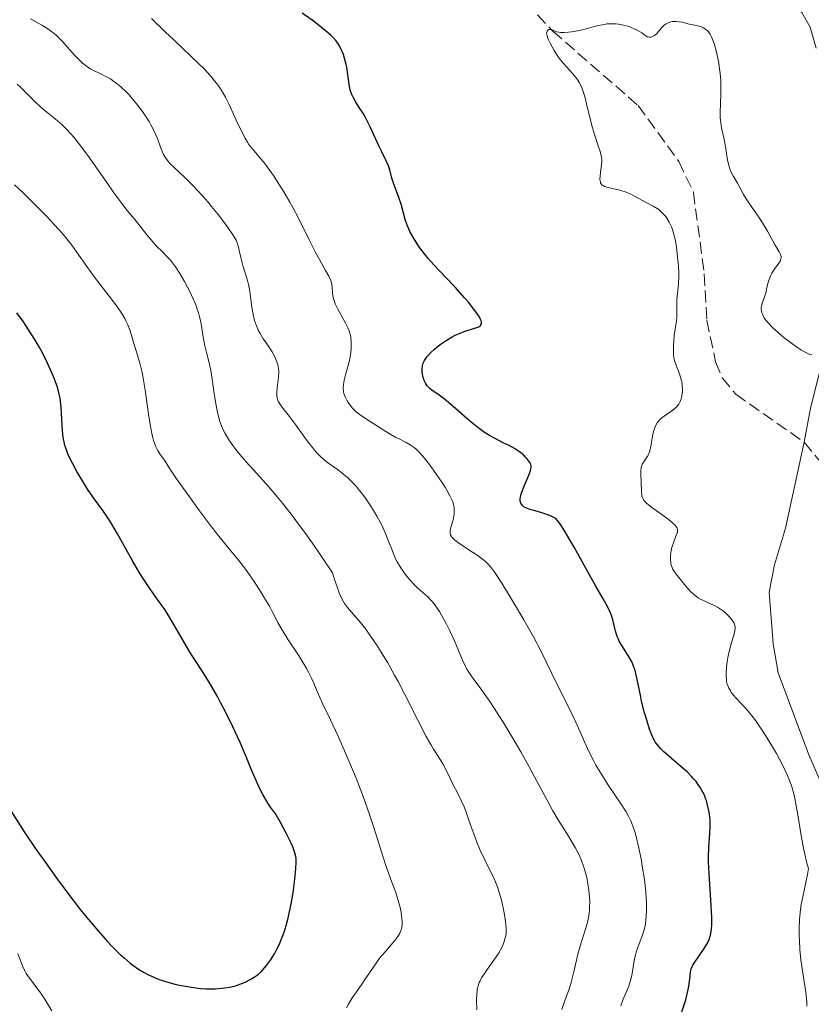
# Model space of a CAD drawing. Units: metres. Extents: x 622261 to 625744, y 4662410 to 4664783.
# Drawn here: x 623155 to 623270, y 4663804 to 4663947 of the extents above; entities that cross this region are included whole.
import ezdxf

# ---------------------------------------------------------------- set-up
doc = ezdxf.new("R2010")
doc.units = ezdxf.units.M
doc.header["$MEASUREMENT"] = 0
doc.linetypes.add('DGN Style 3', pattern=[2.435891, 1.739922, -0.695969])
for name, color, linetype, lineweight in [('Barranco lineal', 142, 'DGN Style 3', 13), ('Curva de nivel directora', 30, 'Continuous', 30), ('Curva de nivel intermedia', 30, 'Continuous', 0), ('Línea de cambio de uso (parcela vista)', 92, 'Continuous', 0)]:
    doc.layers.add(name, color=color, linetype=linetype, lineweight=lineweight)

msp = doc.modelspace()

# ---------------------------------------------------------------- linework, layer by layer
at = {"layer": 'Barranco lineal', "color": 142, "linetype": 'DGN Style 3', "lineweight": 13}
for points in [[(623227.09, 4663951.49, 370.53), (623232.7, 4663945.6, 370.28), (623245.13, 4663934.76, 369.59), (623251.07, 4663926.6, 369.48), (623253.2, 4663922.1, 369.42), (623254.79, 4663910.19, 369.42), (623255.16, 4663903.46, 369.36), (623256.44, 4663897.36, 369.18), (623257.4, 4663895.05, 369.14), (623259.37, 4663892.64, 369.09), (623269.36, 4663885.64, 368.64)], [(623269.36, 4663885.64, 368.64), (623275.34, 4663878.45, 368.21), (623283.11, 4663863.29, 367.4), (623286.05, 4663856.29, 367.17), (623288.48, 4663847.27, 366.78), (623292.68, 4663838.2, 366.43), (623293.84, 4663834.85, 366.32), (623295.4, 4663828.04, 366.1), (623297.99, 4663805.22, 365.22), (623300.4, 4663792.51, 364.83), (623302.06, 4663777.6, 364.22), (623305.74, 4663762.69, 363.46), (623306.02, 4663760.22, 363.42), (623305.17, 4663749.07, 363.19), (623303.05, 4663739.78, 362.68), (623301.94, 4663729.82, 362.25), (623300.87, 4663724.94, 361.93), (623298.94, 4663719.66, 361.84), (623291.4, 4663700.89, 361.32), (623285.74, 4663689.76, 360.78), (623277.22, 4663676.1, 360.55), (623275.7, 4663674.09, 360.58), (623271.84, 4663671.33, 360.4)]]:
    msp.add_polyline3d(points, dxfattribs=at)
at = {"layer": 'Curva de nivel directora', "color": 30, "linetype": 'Continuous', "lineweight": 30, "flags": 128}
for points, elevation in [([(623202.66, 4663940.32), (623202.59, 4663940.71), (623202.4, 4663941.47), (623202.16, 4663942.19), (623201.98, 4663942.63), (623201.85, 4663942.92), (623201.58, 4663943.44), (623201.24, 4663943.97), (623201.06, 4663944.22), (623200.64, 4663944.7), (623200.32, 4663945.02), (623199.53, 4663945.7), (623198.42, 4663946.58), (623197.62, 4663947.18), (623196.15, 4663948.22)], 375), ([(623229.45, 4663881.53), (623229.5, 4663881.72), (623229.54, 4663881.99), (623229.53, 4663882.23), (623229.5, 4663882.35), (623229.44, 4663882.53), (623229.39, 4663882.65), (623229.23, 4663882.91), (623228.93, 4663883.28), (623228.74, 4663883.48), (623228.41, 4663883.79), (623227.83, 4663884.26), (623227.14, 4663884.72), (623226.76, 4663884.94), (623226.35, 4663885.15), (623225.48, 4663885.58), (623224.19, 4663886.22), (623223.49, 4663886.62), (623222.75, 4663887.08), (623222.36, 4663887.35), (623221.77, 4663887.79), (623220.55, 4663888.78), (623218.19, 4663890.85), (623217.16, 4663891.73), (623216.71, 4663892.08), (623215.93, 4663892.64), (623215.12, 4663893.2), (623214.79, 4663893.46), (623214.52, 4663893.72), (623214.39, 4663893.86), (623214.23, 4663894.1), (623214.13, 4663894.27), (623213.95, 4663894.63), (623213.88, 4663894.82), (623213.77, 4663895.21), (623213.69, 4663895.6), (623213.66, 4663895.87), (623213.65, 4663896.37), (623213.71, 4663896.84), (623213.77, 4663897.06), (623213.9, 4663897.39), (623213.98, 4663897.55), (623214.19, 4663897.88), (623214.38, 4663898.13), (623214.88, 4663898.67), (623215.44, 4663899.2), (623215.76, 4663899.48), (623216.28, 4663899.89), (623217.13, 4663900.49), (623218.02, 4663901.04), (623218.48, 4663901.27), (623218.93, 4663901.47), (623219.8, 4663901.8), (623221.3, 4663902.26), (623221.83, 4663902.45), (623222.09, 4663902.59), (623222.18, 4663902.67), (623222.28, 4663902.8), (623222.33, 4663902.93), (623222.33, 4663903.11), (623222.25, 4663903.39), (623222.16, 4663903.6), (623221.85, 4663904.12), (623221.32, 4663904.87), (623220.39, 4663906.06), (623219.85, 4663906.71), (623218.53, 4663908.2), (623217.16, 4663909.63), (623215.37, 4663911.5), (623214.53, 4663912.46), (623214, 4663913.12), (623213.33, 4663914.01), (623213.02, 4663914.45), (623212.39, 4663915.44), (623211.87, 4663916.4), (623211.65, 4663916.86), (623211.47, 4663917.3), (623211.18, 4663918.13), (623210.61, 4663920.34), (623210.26, 4663921.35), (623209.75, 4663922.64), (623209.52, 4663923.26), (623209.25, 4663924.17), (623208.93, 4663925.35), (623208.74, 4663925.93), (623208.36, 4663926.79), (623207.73, 4663928.08), (623207.36, 4663928.85), (623206.08, 4663931.66), (623205.6, 4663932.62), (623205.35, 4663933.08), (623205.09, 4663933.52), (623204.58, 4663934.33), (623203.93, 4663935.35), (623203.65, 4663935.85), (623203.41, 4663936.35), (623203.3, 4663936.61), (623203.17, 4663937.01), (623203.1, 4663937.28), (623202.99, 4663937.83), (623202.66, 4663940.32)], 375), ([(623172.96, 4663865.8), (623172.46, 4663866.61), (623171.39, 4663868.45), (623169.21, 4663872.28), (623168.24, 4663873.92), (623167.82, 4663874.6), (623167.1, 4663875.69), (623165.89, 4663877.35), (623165.3, 4663878.18), (623164.87, 4663878.82), (623163.96, 4663880.26), (623163.3, 4663881.39), (623162.7, 4663882.49), (623162.44, 4663883.01), (623162.01, 4663883.95), (623161.84, 4663884.38), (623161.57, 4663885.19), (623161.44, 4663885.71), (623161.37, 4663886.07), (623161.26, 4663886.79), (623161.15, 4663888.11), (623161.07, 4663889.88), (623161.02, 4663890.69), (623160.94, 4663891.62), (623160.87, 4663892.05), (623160.74, 4663892.68), (623160.46, 4663893.68), (623160.04, 4663894.83), (623159.72, 4663895.65), (623159, 4663897.28), (623158.27, 4663898.76), (623157.87, 4663899.48), (623157.2, 4663900.61), (623156.12, 4663902.29), (623155.51, 4663903.19), (623154.54, 4663904.54)], 400), ([(623252.83, 4663808.62), (623252.9, 4663808.86), (623253.04, 4663809.22), (623253.14, 4663809.41), (623253.4, 4663809.82), (623253.94, 4663810.59), (623254.79, 4663811.8), (623255.17, 4663812.43), (623255.45, 4663812.98), (623255.56, 4663813.28), (623255.7, 4663813.76), (623255.81, 4663814.31), (623255.84, 4663814.62), (623255.89, 4663815.33), (623255.89, 4663815.74), (623255.88, 4663816.42), (623255.85, 4663817.18), (623255.74, 4663818.93), (623255.48, 4663822.72), (623255.4, 4663824.45), (623255.4, 4663825.21), (623255.45, 4663826.52), (623255.62, 4663828.66), (623255.66, 4663829.64), (623255.63, 4663830.54), (623255.58, 4663831), (623255.49, 4663831.7), (623255.28, 4663832.72), (623255.09, 4663833.38), (623254.98, 4663833.7), (623254.8, 4663834.16), (623254.6, 4663834.6), (623254.45, 4663834.88), (623254.13, 4663835.41), (623253.96, 4663835.66), (623253.59, 4663836.15), (623253.18, 4663836.63), (623252.89, 4663836.94), (623252.27, 4663837.56), (623251.1, 4663838.61), (623249.56, 4663839.93), (623248.89, 4663840.52), (623248.4, 4663840.99), (623248.19, 4663841.22), (623247.9, 4663841.58), (623247.64, 4663841.96), (623247.52, 4663842.17), (623247.34, 4663842.51), (623246.99, 4663843.33), (623246.81, 4663843.82), (623246.45, 4663844.95), (623246.09, 4663846.19), (623245.65, 4663847.91), (623245.47, 4663848.74), (623245.24, 4663849.89), (623244.97, 4663851.29), (623244.82, 4663851.93), (623244.65, 4663852.55), (623244.54, 4663852.84), (623244.37, 4663853.28), (623244.16, 4663853.71), (623243.69, 4663854.54), (623242.68, 4663856.13), (623242.39, 4663856.66), (623242.26, 4663856.92), (623242.1, 4663857.32), (623241.84, 4663858.12), (623241.45, 4663859.73), (623241.2, 4663860.54), (623241.04, 4663860.94), (623240.62, 4663861.8), (623240.05, 4663862.82), (623238.99, 4663864.66), (623238.31, 4663865.86), (623235.82, 4663870.35), (623234.57, 4663872.48), (623233.86, 4663873.62), (623233.55, 4663874.06), (623233.16, 4663874.52), (623232.64, 4663874.79), (623232.28, 4663874.95), (623231.55, 4663875.22), (623230.83, 4663875.44), (623229.94, 4663875.69), (623229.53, 4663875.81), (623229, 4663875.99), (623228.78, 4663876.08), (623228.49, 4663876.24), (623228.34, 4663876.36), (623228.26, 4663876.44), (623228.12, 4663876.61), (623228.04, 4663876.75), (623227.96, 4663877.05), (623227.95, 4663877.38), (623227.98, 4663877.62), (623228.11, 4663878.14), (623228.22, 4663878.47), (623228.48, 4663879.15), (623229.06, 4663880.5), (623229.3, 4663881.09), (623229.45, 4663881.53)], 375), ([(623153.66, 4663831.92), (623155.02, 4663829.76), (623155.72, 4663828.7), (623157.25, 4663826.44), (623158.48, 4663824.68), (623160.38, 4663822.02), (623161.34, 4663820.73), (623163, 4663818.54), (623163.81, 4663817.51), (623165, 4663816.04), (623166.69, 4663814.04), (623167.76, 4663812.85), (623168.28, 4663812.31), (623169.02, 4663811.55), (623169.73, 4663810.87), (623170.18, 4663810.46), (623171.05, 4663809.72), (623171.48, 4663809.39), (623172.3, 4663808.81), (623173.1, 4663808.32), (623173.64, 4663808.03), (623173.99, 4663807.86), (623174.71, 4663807.54), (623175.32, 4663807.3), (623176.57, 4663806.89), (623177.79, 4663806.57), (623178.57, 4663806.41), (623180, 4663806.16), (623181.34, 4663805.99), (623182.1, 4663805.94), (623182.57, 4663805.93), (623183.48, 4663805.95), (623184.39, 4663806.02), (623184.85, 4663806.07), (623185.55, 4663806.19), (623186.24, 4663806.35), (623186.58, 4663806.44), (623187.2, 4663806.65), (623187.5, 4663806.77), (623187.94, 4663806.96), (623188.58, 4663807.28), (623189.18, 4663807.65), (623189.46, 4663807.85), (623189.73, 4663808.05), (623190.22, 4663808.49), (623190.68, 4663808.98), (623190.97, 4663809.34), (623191.54, 4663810.13), (623192.1, 4663811.05), (623192.38, 4663811.55), (623192.78, 4663812.37), (623193.16, 4663813.24), (623193.34, 4663813.7), (623193.51, 4663814.18), (623193.82, 4663815.18), (623194.1, 4663816.23), (623194.27, 4663816.97), (623194.58, 4663818.51), (623194.87, 4663820.32), (623195.03, 4663821.49), (623195.24, 4663823.47), (623195.29, 4663824.46), (623195.27, 4663824.95), (623195.24, 4663825.23), (623195.1, 4663825.79), (623194.95, 4663826.23), (623194.84, 4663826.52), (623194.59, 4663827.08), (623193.97, 4663828.34), (623192.94, 4663830.27), (623192.23, 4663831.56), (623192, 4663831.84), (623191.56, 4663832.42), (623191.15, 4663833.02), (623190.9, 4663833.43), (623190.42, 4663834.28), (623190.08, 4663834.93), (623189.44, 4663836.3), (623188.84, 4663837.72), (623188.04, 4663839.69), (623187.62, 4663840.7), (623187.12, 4663841.85), (623186.05, 4663844.13), (623184.96, 4663846.33), (623184.25, 4663847.7), (623183.79, 4663848.56), (623182.93, 4663850.08), (623182.5, 4663850.81), (623181.74, 4663852.05), (623180.4, 4663854.08), (623179.74, 4663855.14), (623178.65, 4663857), (623177.11, 4663859.65), (623176.37, 4663860.85), (623176.02, 4663861.38), (623175.33, 4663862.36), (623174.37, 4663863.68), (623173.84, 4663864.44), (623172.96, 4663865.8)], 400), ([(623251.53, 4663802.58), (623252.08, 4663804.34), (623252.3, 4663805.19), (623252.4, 4663805.6), (623252.53, 4663806.34), (623252.62, 4663807.01), (623252.71, 4663807.76), (623252.74, 4663808.08), (623252.83, 4663808.62)], 375)]:
    msp.add_lwpolyline(points, dxfattribs=dict(at, elevation=elevation))
at = {"layer": 'Curva de nivel intermedia', "color": 30, "linetype": 'Continuous', "lineweight": 0, "flags": 128}
for points, elevation in [([(623175.04, 4663929.93), (623174.74, 4663930.67), (623174.35, 4663931.5), (623174.1, 4663931.95), (623173.83, 4663932.42), (623173.18, 4663933.42), (623172.86, 4663933.87), (623172.19, 4663934.77), (623171.67, 4663935.42), (623170.88, 4663936.33), (623170.49, 4663936.74), (623169.74, 4663937.46), (623169, 4663938.07), (623168.51, 4663938.42), (623168.19, 4663938.63), (623167.54, 4663939), (623166.8, 4663939.36), (623165.81, 4663939.82), (623165.3, 4663940.1), (623164.78, 4663940.42), (623164.52, 4663940.61), (623164.13, 4663940.93), (623163.73, 4663941.3), (623162.92, 4663942.15), (623161.25, 4663944.04), (623160.67, 4663944.63), (623160.38, 4663944.9), (623159.95, 4663945.28), (623159.66, 4663945.51), (623159.07, 4663945.93), (623158.2, 4663946.48), (623156.56, 4663947.4)], 385), ([(623203.01, 4663901.89), (623202.84, 4663902.35), (623202.45, 4663903.13), (623201.32, 4663905.14), (623200.99, 4663905.82), (623200.86, 4663906.14), (623200.76, 4663906.43), (623200.63, 4663906.97), (623200.57, 4663907.44), (623200.54, 4663908.22), (623200.5, 4663908.67), (623200.45, 4663908.9), (623200.34, 4663909.25), (623200.04, 4663909.88), (623199.57, 4663910.71), (623198.67, 4663912.28), (623198.1, 4663913.33), (623197.14, 4663915.28), (623195.64, 4663918.3), (623194.81, 4663919.87), (623194.38, 4663920.64), (623193.5, 4663922.14), (623192.62, 4663923.53), (623192.06, 4663924.38), (623191.04, 4663925.83), (623190.71, 4663926.27), (623190.13, 4663926.99), (623188.85, 4663928.46), (623188.39, 4663929.05), (623188.17, 4663929.38), (623187.83, 4663929.97), (623187.24, 4663931.11), (623186.54, 4663932.63), (623185.49, 4663934.89), (623184.96, 4663935.95), (623184.5, 4663936.79), (623184.26, 4663937.18), (623183.87, 4663937.75), (623183.2, 4663938.61), (623182.81, 4663939.07), (623181.86, 4663940.08), (623180.03, 4663941.87), (623177.38, 4663944.38), (623176.24, 4663945.46), (623174.19, 4663947.46)], 380), ([(623247.9, 4663919.74), (623247.36, 4663920.07), (623245.66, 4663920.96), (623244.17, 4663921.78), (623243.65, 4663922.01), (623243.38, 4663922.12), (623242.49, 4663922.39), (623240.78, 4663922.79), (623240.23, 4663922.96), (623240.02, 4663923.07), (623239.86, 4663923.2), (623239.68, 4663923.46), (623239.64, 4663923.56), (623239.6, 4663923.75), (623239.58, 4663923.96), (623239.59, 4663924.46), (623239.64, 4663925.02), (623239.79, 4663926.07), (623239.85, 4663926.61), (623239.85, 4663926.85), (623239.81, 4663927.22), (623239.77, 4663927.43), (623239.64, 4663927.91), (623239.32, 4663928.88), (623238.76, 4663930.54), (623238.47, 4663931.5), (623238.08, 4663933.02), (623237.63, 4663934.99), (623237.42, 4663935.85), (623237.14, 4663936.81), (623236.99, 4663937.22), (623236.74, 4663937.78), (623236.59, 4663938.05), (623236.26, 4663938.57), (623236.06, 4663938.83), (623235.62, 4663939.35), (623234.29, 4663940.84), (623233.78, 4663941.46), (623233.49, 4663941.86), (623232.92, 4663942.76), (623232.31, 4663943.86), (623232.04, 4663944.41), (623231.86, 4663944.91), (623231.81, 4663945.12), (623231.8, 4663945.3), (623231.81, 4663945.41), (623231.86, 4663945.58), (623232, 4663945.75), (623232.13, 4663945.82), (623232.41, 4663945.84), (623232.51, 4663945.81), (623232.72, 4663945.73), (623233.03, 4663945.58), (623233.23, 4663945.51), (623233.6, 4663945.43), (623233.83, 4663945.41), (623234.36, 4663945.4), (623234.97, 4663945.44), (623235.41, 4663945.49), (623236.32, 4663945.65), (623237.37, 4663945.89), (623238.72, 4663946.25), (623239.36, 4663946.41), (623240.18, 4663946.58), (623240.59, 4663946.64), (623241.23, 4663946.68), (623241.92, 4663946.64), (623242.3, 4663946.6), (623243.03, 4663946.46), (623243.43, 4663946.35), (623244.04, 4663946.15), (623244.68, 4663945.88), (623245, 4663945.72), (623245.66, 4663945.34), (623245.99, 4663945.12), (623246.48, 4663944.74), (623246.8, 4663944.7), (623247, 4663944.72), (623247.12, 4663944.75), (623247.35, 4663944.85), (623247.51, 4663944.95), (623247.81, 4663945.21), (623248.6, 4663946.14), (623248.8, 4663946.34), (623248.93, 4663946.45), (623249.21, 4663946.65), (623249.35, 4663946.72), (623249.64, 4663946.85), (623249.93, 4663946.94), (623250.12, 4663946.98), (623250.51, 4663947.01), (623250.72, 4663947), (623251.14, 4663946.96), (623251.55, 4663946.88), (623252.1, 4663946.75), (623252.38, 4663946.68), (623253.65, 4663946.44), (623254.24, 4663946.28), (623254.58, 4663946.14), (623254.74, 4663946.05), (623254.97, 4663945.9)], 370), ([(623254.97, 4663945.9), (623255.2, 4663945.7), (623255.31, 4663945.58), (623255.53, 4663945.3), (623255.63, 4663945.14), (623255.78, 4663944.86), (623255.94, 4663944.54), (623256.22, 4663943.79), (623256.49, 4663942.93), (623256.69, 4663942.08), (623256.79, 4663941.64), (623256.91, 4663940.96), (623256.98, 4663940.45), (623257.1, 4663939.41), (623257.18, 4663938.37), (623257.21, 4663937.69), (623257.22, 4663936.38), (623257.11, 4663933.75), (623257.12, 4663932.97), (623257.14, 4663932.59), (623257.18, 4663932.22), (623257.3, 4663931.49), (623257.63, 4663930.05), (623257.79, 4663929.3), (623257.98, 4663928.12), (623258.14, 4663927.07), (623258.23, 4663926.56), (623258.41, 4663925.85), (623258.52, 4663925.52), (623258.77, 4663924.93), (623259.05, 4663924.39), (623259.61, 4663923.44), (623259.97, 4663922.77), (623260.51, 4663921.76), (623260.88, 4663921.16), (623261.62, 4663920.09), (623262.76, 4663918.47), (623263.3, 4663917.64), (623264, 4663916.44), (623264.77, 4663915.01), (623265.11, 4663914.4), (623265.72, 4663913.41), (623265.92, 4663913), (623265.98, 4663912.73), (623265.99, 4663912.6), (623265.97, 4663912.4), (623265.91, 4663912.2), (623265.84, 4663912.06), (623265.67, 4663911.78), (623264.98, 4663910.83), (623264.64, 4663910.3), (623264.5, 4663910.01), (623264.27, 4663909.4), (623264.08, 4663908.78), (623263.88, 4663907.98), (623263.79, 4663907.6), (623263.57, 4663906.85), (623263.29, 4663906.04), (623263.18, 4663905.7), (623263.1, 4663905.3), (623263.09, 4663905.11), (623263.11, 4663904.82), (623263.2, 4663904.5), (623263.26, 4663904.33), (623263.42, 4663904), (623263.53, 4663903.81), (623263.74, 4663903.5), (623264.18, 4663902.96), (623264.79, 4663902.33), (623265.17, 4663901.97), (623265.98, 4663901.26), (623266.44, 4663900.89), (623267.15, 4663900.33), (623268.25, 4663899.54), (623268.96, 4663899.08), (623269.3, 4663898.89), (623269.77, 4663898.64), (623270.2, 4663898.46), (623270.46, 4663898.38)], 370), ([(623186.05, 4663885.16), (623185.46, 4663886.02), (623184.94, 4663886.9), (623184.71, 4663887.34), (623184.51, 4663887.79), (623184.16, 4663888.68), (623183.9, 4663889.6), (623183.75, 4663890.23), (623183.51, 4663891.54), (623183.29, 4663893.1), (623183.01, 4663895.17), (623182.85, 4663896.13), (623182.56, 4663897.4), (623182.14, 4663898.94), (623181.96, 4663899.72), (623181.73, 4663900.95), (623181.46, 4663902.62), (623181.31, 4663903.41), (623181.14, 4663904.15), (623181.04, 4663904.5), (623180.82, 4663905.19), (623180.65, 4663905.66), (623180.23, 4663906.64), (623179.72, 4663907.71), (623179.44, 4663908.27), (623178.99, 4663909.1), (623178.32, 4663910.26), (623177.68, 4663911.23), (623177.26, 4663911.79), (623176.99, 4663912.13), (623176.44, 4663912.75), (623175.8, 4663913.39), (623174.88, 4663914.31), (623174.36, 4663914.88), (623173.51, 4663915.9), (623172.33, 4663917.4), (623171.76, 4663918.11), (623170.66, 4663919.44), (623170.01, 4663920.27), (623168.72, 4663922.02), (623167.58, 4663923.65), (623165.83, 4663926.16), (623164.91, 4663927.45), (623163.54, 4663929.26), (623162.89, 4663930.06), (623162.27, 4663930.76), (623161.88, 4663931.18), (623161.14, 4663931.92), (623160.12, 4663932.82), (623158.93, 4663933.79), (623158.39, 4663934.23), (623158.01, 4663934.57), (623157.28, 4663935.26), (623155.84, 4663936.71), (623155.04, 4663937.48), (623154.61, 4663937.86)], 390), ([(623217.64, 4663858.22), (623217.14, 4663859.21), (623216.48, 4663860.41), (623216.17, 4663860.94), (623215.96, 4663861.28), (623215.55, 4663861.88), (623215.18, 4663862.36), (623214.93, 4663862.64), (623214.42, 4663863.14), (623213.09, 4663864.32), (623212.29, 4663865.1), (623211.52, 4663865.99), (623211.13, 4663866.49), (623210.56, 4663867.31), (623210.03, 4663868.2), (623209.79, 4663868.66), (623209.57, 4663869.14), (623209.16, 4663870.13), (623208.62, 4663871.56), (623208.31, 4663872.32), (623207.76, 4663873.54), (623207.06, 4663874.85), (623206.71, 4663875.45), (623205.97, 4663876.63), (623205.38, 4663877.49), (623204.78, 4663878.3), (623204.48, 4663878.68), (623204.03, 4663879.22), (623203.59, 4663879.7), (623203.31, 4663879.99), (623202.75, 4663880.52), (623201.96, 4663881.18), (623201.45, 4663881.56), (623200.53, 4663882.22), (623199.71, 4663882.81), (623199.33, 4663883.12), (623198.78, 4663883.61), (623198.22, 4663884.18), (623197.94, 4663884.51), (623197.64, 4663884.87), (623197.04, 4663885.67), (623195.79, 4663887.41), (623195.18, 4663888.25), (623194.31, 4663889.38), (623193.34, 4663890.62), (623192.98, 4663891.11), (623192.72, 4663891.54), (623192.62, 4663891.73), (623192.5, 4663892.1), (623192.46, 4663892.35), (623192.44, 4663892.52), (623192.45, 4663892.89), (623192.52, 4663893.63), (623192.67, 4663894.69), (623192.73, 4663895.18), (623192.76, 4663895.76), (623192.76, 4663896.02), (623192.73, 4663896.39), (623192.61, 4663896.96), (623192.53, 4663897.22), (623192.32, 4663897.78), (623192.12, 4663898.2), (623191.78, 4663898.83), (623191.39, 4663899.43), (623190.8, 4663900.27), (623190.47, 4663900.74), (623190.02, 4663901.48), (623189.8, 4663901.9), (623189.49, 4663902.6), (623189.21, 4663903.39), (623189.1, 4663903.82), (623188.99, 4663904.28), (623188.83, 4663905.27), (623188.57, 4663907.28), (623188.42, 4663908.22), (623188.34, 4663908.64), (623188.15, 4663909.42), (623187.52, 4663911.44), (623187.26, 4663912.41), (623186.98, 4663913.61), (623186.86, 4663914.12), (623186.67, 4663914.73), (623186.51, 4663915.09), (623186.39, 4663915.34), (623186.06, 4663915.88), (623185.33, 4663916.98), (623184.84, 4663917.66), (623183.93, 4663918.84), (623182.96, 4663920.04), (623182.43, 4663920.67), (623181.59, 4663921.62), (623180.3, 4663923), (623179.03, 4663924.24), (623177.53, 4663925.64), (623176.93, 4663926.25), (623176.68, 4663926.54), (623176.27, 4663927.07), (623175.96, 4663927.59), (623175.79, 4663927.93), (623175.5, 4663928.66), (623175.04, 4663929.93)], 385), ([(623209.4, 4663812.64), (623209.88, 4663813.22), (623210.21, 4663813.71), (623210.35, 4663813.95), (623210.51, 4663814.31), (623210.63, 4663814.69), (623210.68, 4663814.89), (623210.73, 4663815.3), (623210.74, 4663815.52), (623210.74, 4663815.88), (623210.71, 4663816.26), (623210.58, 4663817.1), (623210.38, 4663818.01), (623210.21, 4663818.65), (623209.8, 4663819.97), (623209.25, 4663821.5), (623208.41, 4663823.79), (623207.96, 4663825.13), (623207.22, 4663827.47), (623206.47, 4663829.88), (623206.04, 4663831.2), (623205.31, 4663833.29), (623204.9, 4663834.39), (623204.03, 4663836.64), (623203.11, 4663838.87), (623202.5, 4663840.31), (623201.36, 4663842.89), (623200.29, 4663845.19), (623199.19, 4663847.47), (623198.75, 4663848.42), (623198.36, 4663849.32), (623197.86, 4663850.52), (623197.57, 4663851.14), (623197.08, 4663852.14), (623196.78, 4663852.67), (623196.45, 4663853.24), (623195.71, 4663854.43), (623194.12, 4663856.84), (623193.42, 4663857.95), (623193.12, 4663858.45), (623192.61, 4663859.36), (623191.78, 4663860.95), (623191.38, 4663861.72), (623190.68, 4663862.93), (623190.18, 4663863.75), (623189.14, 4663865.35), (623188.13, 4663866.82), (623187.61, 4663867.53), (623186.74, 4663868.64), (623185.71, 4663869.88), (623184, 4663871.96), (623182.95, 4663873.29), (623181.17, 4663875.66), (623179.95, 4663877.33), (623177.85, 4663880.3), (623176.85, 4663881.79), (623176.07, 4663883.01), (623175.76, 4663883.47), (623175.32, 4663884.11), (623175.08, 4663884.5), (623174.84, 4663884.98), (623174.73, 4663885.25), (623174.5, 4663885.91), (623174.39, 4663886.29), (623174.23, 4663886.94), (623174.08, 4663887.69), (623173.8, 4663889.41), (623173.27, 4663893.24), (623172.99, 4663895.01), (623172.83, 4663895.8), (623172.51, 4663897.17), (623172.17, 4663898.32), (623171.75, 4663899.61), (623171.57, 4663900.2), (623171.06, 4663901.88), (623170.74, 4663902.75), (623170.46, 4663903.36), (623170.29, 4663903.68), (623170, 4663904.19), (623169.66, 4663904.73), (623168.85, 4663905.87), (623166.02, 4663909.54), (623164.76, 4663911.29), (623163.27, 4663913.42), (623162.56, 4663914.4), (623162.2, 4663914.86), (623161.46, 4663915.77), (623160.66, 4663916.68), (623160.09, 4663917.31), (623158.82, 4663918.65), (623156.55, 4663920.95), (623155.36, 4663922.1), (623154.2, 4663923.18)], 395), ([(623250.17, 4663867.2), (623250.09, 4663867.37), (623250, 4663867.63), (623249.93, 4663867.91), (623249.9, 4663868.1), (623249.87, 4663868.51), (623249.88, 4663869.12), (623249.93, 4663869.54), (623250.08, 4663870.32), (623250.33, 4663871.1), (623250.66, 4663871.95), (623250.8, 4663872.31), (623250.88, 4663872.58), (623250.9, 4663872.72), (623250.89, 4663872.92), (623250.83, 4663873.12), (623250.77, 4663873.23), (623250.6, 4663873.47), (623250.48, 4663873.6), (623250.26, 4663873.81), (623249.99, 4663874.04), (623249.32, 4663874.57), (623247.77, 4663875.67), (623247.08, 4663876.16), (623246.41, 4663876.7), (623246.17, 4663876.94), (623245.91, 4663877.26), (623245.82, 4663877.43), (623245.7, 4663877.77), (623245.66, 4663877.96), (623245.62, 4663878.38), (623245.59, 4663879.88), (623245.54, 4663880.99), (623245.55, 4663881.52), (623245.61, 4663882.01), (623245.67, 4663882.23), (623245.75, 4663882.43), (623245.97, 4663882.8), (623246.32, 4663883.3), (623246.5, 4663883.58), (623246.66, 4663883.9), (623246.73, 4663884.08), (623246.83, 4663884.38), (623246.99, 4663885.06), (623247.24, 4663886.53), (623247.38, 4663887.2), (623247.47, 4663887.5), (623247.67, 4663888.03), (623247.91, 4663888.47), (623248.11, 4663888.73), (623248.26, 4663888.89), (623248.59, 4663889.2), (623249.26, 4663889.69), (623250.2, 4663890.33), (623250.6, 4663890.66), (623250.78, 4663890.84), (623251.07, 4663891.2), (623251.28, 4663891.59), (623251.39, 4663891.86), (623251.45, 4663892.05), (623251.54, 4663892.45), (623251.61, 4663893.09), (623251.62, 4663893.42), (623251.58, 4663893.95), (623251.5, 4663894.5), (623251.44, 4663894.78), (623251.18, 4663895.62), (623250.59, 4663897.15), (623250.42, 4663897.73), (623250.35, 4663898.08), (623250.32, 4663898.31), (623250.29, 4663898.83), (623250.3, 4663899.8), (623250.34, 4663900.35), (623250.42, 4663901.23), (623250.55, 4663902.12), (623250.72, 4663903.31), (623250.78, 4663903.89), (623250.8, 4663904.74), (623250.79, 4663905.86), (623250.81, 4663906.44), (623250.9, 4663907.34), (623251, 4663908.27), (623251.04, 4663908.81), (623251.06, 4663909.72), (623251.06, 4663910.24), (623251.01, 4663911.37), (623250.95, 4663912.15), (623250.78, 4663913.7), (623250.62, 4663914.74), (623250.54, 4663915.2), (623250.35, 4663916), (623250.15, 4663916.66), (623250, 4663917.04), (623249.68, 4663917.72), (623249.32, 4663918.33), (623249.12, 4663918.61), (623248.77, 4663919.02), (623248.37, 4663919.39), (623248.14, 4663919.57), (623247.9, 4663919.74)], 370), ([(623246.05, 4663821.88), (623245.75, 4663823.84), (623245.57, 4663824.88), (623245.26, 4663826.44), (623244.92, 4663827.9), (623244.74, 4663828.55), (623244.55, 4663829.15), (623244.43, 4663829.52), (623244.16, 4663830.21), (623244.02, 4663830.53), (623243.72, 4663831.14), (623243.39, 4663831.74), (623242.58, 4663833), (623241.84, 4663834.1), (623240.74, 4663835.73), (623240.17, 4663836.59), (623239.36, 4663837.91), (623238.98, 4663838.57), (623238.62, 4663839.23), (623237.97, 4663840.55), (623236.04, 4663844.85), (623234.84, 4663847.34), (623233.2, 4663850.61), (623232.51, 4663852.01), (623230.95, 4663855.25), (623229.95, 4663857.16), (623228.48, 4663859.75), (623226.99, 4663862.29), (623226.26, 4663863.5), (623225.27, 4663865.11), (623224.55, 4663866.22), (623224.23, 4663866.67), (623223.8, 4663867.25), (623223.6, 4663867.5), (623223.2, 4663867.94), (623222.89, 4663868.24), (623222.21, 4663868.79), (623221.82, 4663869.07), (623220.98, 4663869.63), (623219.29, 4663870.73), (623218.62, 4663871.2), (623218.37, 4663871.42), (623218.22, 4663871.55), (623218, 4663871.8), (623217.92, 4663871.92), (623217.8, 4663872.15), (623217.74, 4663872.37), (623217.73, 4663872.51), (623217.75, 4663872.82), (623217.88, 4663873.38), (623218.12, 4663874.18), (623218.22, 4663874.57), (623218.32, 4663875.14), (623218.34, 4663875.5), (623218.34, 4663875.73), (623218.31, 4663876.17), (623218.24, 4663876.59), (623218.17, 4663876.81), (623218.04, 4663877.17), (623217.71, 4663877.85), (623217.26, 4663878.64), (623216.99, 4663879.09), (623216.51, 4663879.84), (623215.67, 4663881.08), (623214.83, 4663882.25), (623214.38, 4663882.82), (623213.72, 4663883.64), (623213.07, 4663884.34), (623212.76, 4663884.63), (623212.47, 4663884.88), (623211.89, 4663885.28), (623211.3, 4663885.61), (623210.38, 4663886.07), (623209.82, 4663886.36), (623208.34, 4663887.22), (623207.28, 4663887.87), (623205.38, 4663889.1), (623204.46, 4663889.74), (623204.05, 4663890.06), (623203.83, 4663890.25), (623203.48, 4663890.63), (623203.14, 4663891.06), (623202.97, 4663891.3), (623202.74, 4663891.67), (623202.44, 4663892.25), (623202.24, 4663892.76), (623202.17, 4663893.04), (623202.13, 4663893.5), (623202.17, 4663894.05), (623202.22, 4663894.37), (623202.29, 4663894.72), (623202.49, 4663895.49), (623202.95, 4663897.19), (623203.14, 4663898.03), (623203.21, 4663898.42), (623203.3, 4663899.16), (623203.32, 4663899.82), (623203.3, 4663900.23), (623203.23, 4663900.96), (623203.1, 4663901.59), (623203.01, 4663901.89)], 380), ([(623221.61, 4663802.9), (623221.59, 4663804.34), (623221.61, 4663805.15), (623221.65, 4663805.6), (623221.69, 4663805.87), (623221.81, 4663806.37), (623221.99, 4663806.87), (623222.11, 4663807.13), (623222.33, 4663807.56), (623222.82, 4663808.32), (623223.48, 4663809.25), (623224.44, 4663810.6), (623224.86, 4663811.23), (623225.04, 4663811.52), (623225.32, 4663812.05), (623225.53, 4663812.53), (623225.63, 4663812.82), (623225.78, 4663813.36), (623225.88, 4663813.89), (623225.91, 4663814.18), (623225.91, 4663814.7), (623225.86, 4663815.35), (623225.81, 4663815.74), (623225.61, 4663817.02), (623225.46, 4663817.74), (623225.2, 4663818.88), (623224.89, 4663820.01), (623224.72, 4663820.54), (623224.53, 4663821.05), (623224.13, 4663822), (623223.7, 4663822.9), (623223.1, 4663824.1), (623222.78, 4663824.73), (623222.08, 4663826.27), (623221.64, 4663827.32), (623221.36, 4663828.01), (623220.88, 4663829.3), (623220.48, 4663830.52), (623220.03, 4663831.86), (623219.79, 4663832.48), (623219.36, 4663833.42), (623218.69, 4663834.71), (623218.34, 4663835.4), (623217.27, 4663837.63), (623216.68, 4663838.73), (623216.02, 4663839.79), (623215.32, 4663840.89), (623214.92, 4663841.55), (623214.23, 4663842.76), (623213.01, 4663845.11), (623211.13, 4663848.85), (623210.14, 4663850.76), (623209.64, 4663851.69), (623208.64, 4663853.46), (623207.98, 4663854.56), (623207.13, 4663855.92), (623206.72, 4663856.55), (623205.84, 4663857.82), (623205.42, 4663858.38), (623204.65, 4663859.34), (623203.33, 4663860.86), (623202.78, 4663861.53), (623202.35, 4663862.12), (623202.14, 4663862.45), (623201.85, 4663863.02), (623201.54, 4663863.71), (623201.39, 4663864.12), (623201.05, 4663865.08), (623200.88, 4663865.64), (623200.59, 4663866.61), (623199.19, 4663868.71), (623198.32, 4663869.99), (623196.69, 4663872.3), (623195.93, 4663873.33), (623194.54, 4663875.17), (623193.3, 4663876.74), (623192.56, 4663877.65), (623191.26, 4663879.18), (623189.57, 4663881.09), (623187.99, 4663882.81), (623187.33, 4663883.55), (623186.47, 4663884.6), (623186.05, 4663885.16)], 390), ([(623269.76, 4663803.43), (623269.73, 4663804.04), (623269.58, 4663805.43), (623269.3, 4663807.31), (623269.02, 4663809.19), (623268.89, 4663810.17), (623268.74, 4663811.66), (623268.65, 4663812.99), (623268.63, 4663813.65), (623268.63, 4663814.64), (623268.69, 4663816.09), (623268.83, 4663817.53), (623268.94, 4663818.23), (623269.06, 4663818.93), (623269.33, 4663820.27), (623269.85, 4663822.59), (623269.95, 4663823.2), (623269.98, 4663823.47), (623269.7, 4663824.48), (623269.53, 4663825.15), (623269.24, 4663826.44), (623268.9, 4663828.3), (623268.38, 4663831.62), (623268.16, 4663832.89), (623268.04, 4663833.48), (623267.83, 4663834.36), (623267.58, 4663835.23), (623267.44, 4663835.67), (623267.1, 4663836.58), (623266.91, 4663837.05), (623266.58, 4663837.8), (623266.2, 4663838.59), (623265.32, 4663840.26), (623264.89, 4663841.01), (623263.98, 4663842.51), (623263.3, 4663843.58), (623262.62, 4663844.57), (623262.29, 4663845.02), (623261.81, 4663845.65), (623260.93, 4663846.7), (623259.49, 4663848.26), (623258.95, 4663848.88), (623258.67, 4663849.27), (623258.54, 4663849.47), (623258.39, 4663849.76), (623258.3, 4663849.95), (623258.15, 4663850.35), (623258.05, 4663850.76), (623258.01, 4663851.05), (623257.97, 4663851.67), (623257.97, 4663852.04), (623258.02, 4663852.84), (623258.13, 4663853.68), (623258.23, 4663854.24), (623258.46, 4663855.33), (623258.77, 4663856.44), (623259.14, 4663857.67), (623259.25, 4663858.16), (623259.3, 4663858.56), (623259.29, 4663858.74), (623259.22, 4663859.07), (623259.13, 4663859.28), (623259.04, 4663859.42), (623258.82, 4663859.73), (623258.36, 4663860.27), (623258.08, 4663860.56), (623257.58, 4663861), (623257.02, 4663861.42), (623256.71, 4663861.61), (623256.39, 4663861.78), (623255.71, 4663862.1), (623254.78, 4663862.51), (623254.33, 4663862.73), (623253.9, 4663862.97), (623253.69, 4663863.11), (623253.39, 4663863.33), (623252.85, 4663863.83), (623252.35, 4663864.37), (623251.46, 4663865.46), (623250.67, 4663866.41), (623250.35, 4663866.88), (623250.17, 4663867.2)], 370), ([(623234.01, 4663802.92), (623234.42, 4663804.1), (623235.07, 4663805.87), (623235.39, 4663806.88), (623235.54, 4663807.43), (623235.82, 4663808.59), (623236.37, 4663811.01), (623236.67, 4663812.17), (623237.01, 4663813.26), (623237.47, 4663814.65), (623237.67, 4663815.34), (623237.84, 4663816.03), (623237.91, 4663816.39), (623238, 4663816.94), (623238.05, 4663817.51), (623238.07, 4663817.9), (623238.08, 4663818.69), (623238, 4663819.89), (623237.91, 4663820.68), (623237.83, 4663821.2), (623237.65, 4663822.18), (623237.39, 4663823.21), (623237.25, 4663823.69), (623236.9, 4663824.63), (623236.63, 4663825.26), (623236.43, 4663825.68), (623235.97, 4663826.56), (623235.01, 4663828.18), (623233.5, 4663830.6), (623232.72, 4663831.9), (623231.58, 4663833.97), (623230.05, 4663836.84), (623229.26, 4663838.31), (623228.04, 4663840.49), (623227.22, 4663841.91), (623225.62, 4663844.56), (623224.17, 4663846.85), (623223.5, 4663847.86), (623222.55, 4663849.21), (623221.95, 4663850.02), (623221.19, 4663851.03), (623220.84, 4663851.52), (623220.35, 4663852.27), (623220.13, 4663852.66), (623219.92, 4663853.06), (623219.52, 4663853.89), (623218.35, 4663856.69), (623217.64, 4663858.22)], 385), ([(623242.63, 4663803.47), (623242.98, 4663804.42), (623243.77, 4663806.32), (623244, 4663807), (623244.1, 4663807.35), (623244.18, 4663807.71), (623244.32, 4663808.47), (623244.58, 4663810.06), (623244.76, 4663810.88), (623244.88, 4663811.28), (623245.14, 4663812.09), (623245.71, 4663813.65), (623245.96, 4663814.38), (623246.05, 4663814.73), (623246.2, 4663815.4), (623246.29, 4663816.06), (623246.32, 4663816.51), (623246.35, 4663817.44), (623246.35, 4663818.49), (623246.32, 4663819.08), (623246.25, 4663820.08), (623246.05, 4663821.88)], 380), ([(623202.61, 4663803.18), (623202.89, 4663803.69), (623203.47, 4663804.64), (623204.06, 4663805.52), (623204.84, 4663806.61), (623205.21, 4663807.14), (623205.97, 4663808.27), (623206.93, 4663809.7), (623207.44, 4663810.39), (623208.29, 4663811.39), (623209.4, 4663812.64)], 395), ([(623154.72, 4663811.07), (623155.12, 4663809.92), (623155.33, 4663809.37), (623155.7, 4663808.58), (623155.91, 4663808.2), (623156.38, 4663807.48), (623157.9, 4663805.52), (623158.55, 4663804.56), (623159.64, 4663802.73)], 395)]:
    msp.add_lwpolyline(points, dxfattribs=dict(at, elevation=elevation))
at = {"layer": 'Línea de cambio de uso (parcela vista)', "color": 92, "linetype": 'Continuous', "lineweight": 0}
for points in [[(623146.05, 4664009.04, 376.44), (623149.72, 4664006.97, 377.06), (623153.54, 4664005.29, 377.21), (623160.3, 4664003.34, 376.88), (623176.92, 4664000.02, 375.02), (623184.85, 4663998.66, 374.27), (623196.75, 4663995.63, 373.38), (623205.2, 4663993.1, 372.87), (623213.68, 4663991.27, 372.62), (623218.48, 4663989.94, 372.51), (623220.74, 4663988.89, 372.51), (623225.59, 4663985.56, 372.64), (623234.67, 4663974.19, 372.82), (623239.57, 4663969.51, 372.65), (623255.32, 4663958.2, 371.91), (623261.57, 4663954.93, 371.82), (623265.53, 4663951.91, 372.06), (623269, 4663948.3, 372.32), (623270.23, 4663946.16, 372.43), (623271.1, 4663943.11, 372.96)], [(623272.76, 4663900.45, 370.31), (623270.26, 4663890.63, 369.03), (623269.36, 4663885.64, 368.55)], [(623269.36, 4663885.64, 368.55), (623266.62, 4663873.12, 368.51), (623265.02, 4663867.75, 368.36), (623264.24, 4663863.8, 368.4), (623264.84, 4663856.24, 368.78), (623265.57, 4663852, 368.62), (623270.05, 4663840.07, 368.92), (623273.5, 4663832.15, 368.47), (623274.12, 4663829.71, 368.61), (623275.46, 4663803.26, 367.91), (623274.98, 4663795.03, 367.76), (623275.02, 4663786.91, 367.48), (623274.46, 4663775.88, 366.62), (623272.26, 4663766.66, 366.23), (623271.37, 4663764.33, 366.04), (623264.68, 4663754.89, 366.45), (623260.54, 4663750.32, 366.41), (623257.8, 4663746.14, 366.24), (623253.7, 4663738.67, 365.74), (623246.92, 4663723.64, 364.74), (623244.46, 4663719.29, 364.42)]]:
    msp.add_polyline3d(points, dxfattribs=at)

doc.saveas('drawing.dxf')
